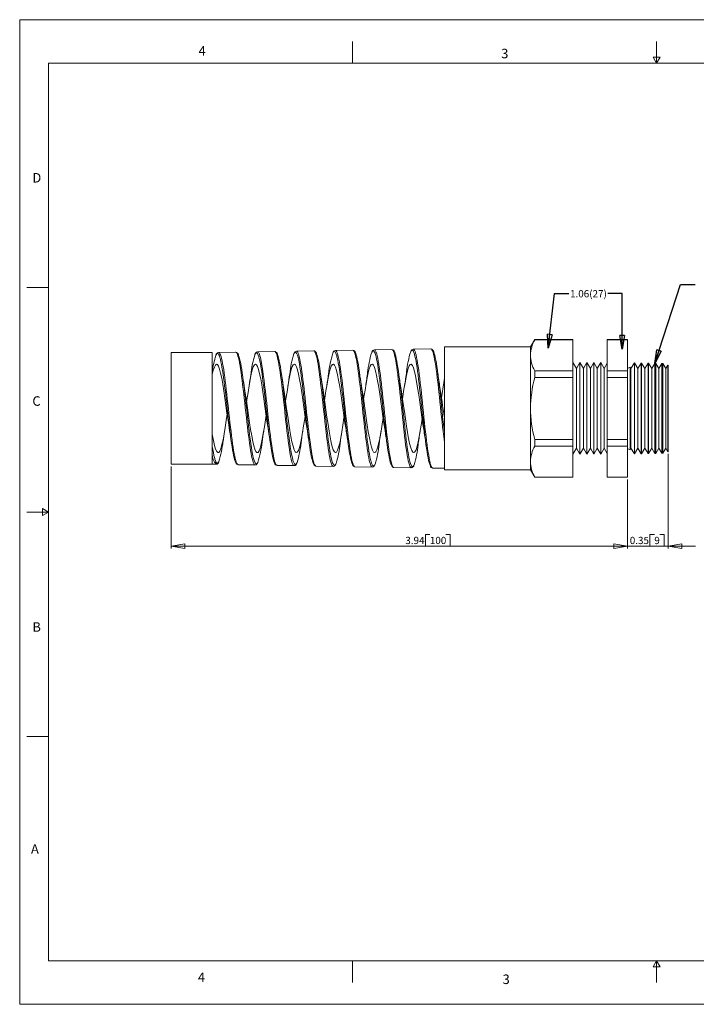
# Model space of a CAD drawing. Units: inches. Extents: x 0 to 22, y 0 to 17.
# Drawn here: x 0 to 11.7, y 0 to 17 of the extents above; entities that cross this region are included whole.
import ezdxf

# ---------------------------------------------------------------- set-up
doc = ezdxf.new("R2010")
doc.units = ezdxf.units.IN
doc.header["$MEASUREMENT"] = 0
doc.layers.add('VIEW_PV', color=7, linetype='Continuous', lineweight=0)
doc.styles.add('SLDTEXTSTYLE0', font='TXT', dxfattribs={"width": 0.75})
doc.dimstyles.new('SLDDIMSTYLE0', dxfattribs={"dimtxt": 0.125, "dimasz": 0.23622, "dimexe": 0, "dimexo": 0.0625, "dimgap": 0.03125, "dimtad": 1, "dimtoh": 1, "dimlfac": 0.5, "dimdsep": 46, "dimtxsty": 'SLDTEXTSTYLE0', "dimblk1": 'CLOSED', "dimblk2": 'CLOSED', "dimsah": 1, "dimcen": 0.09, "dimadec": 0, "dimazin": 0, "dimtfac": 1, "dimtofl": 0, "dimtmove": 0, "dimatfit": 3, "dimldrblk": 'CLOSED', "dimfxl": 1, "dimtolj": 1, "dimtzin": 12, "dimarcsym": 0})
doc.dimstyles.new('SLDDIMSTYLE1', dxfattribs={"dimtxt": 0.125, "dimasz": 0.23622, "dimexe": 0, "dimexo": 0.0625, "dimgap": 0.03125, "dimtad": 1, "dimtoh": 1, "dimlfac": 0.5, "dimzin": 12, "dimdsep": 46, "dimtxsty": 'SLDTEXTSTYLE0', "dimblk1": 'CLOSED', "dimblk2": 'CLOSED', "dimsah": 1, "dimcen": 0.09, "dimadec": 0, "dimazin": 0, "dimtfac": 1, "dimtofl": 0, "dimtmove": 0, "dimatfit": 3, "dimldrblk": 'CLOSED', "dimfxl": 1, "dimtolj": 1, "dimtzin": 12, "dimarcsym": 0})
doc.dimstyles.new('SLDDIMSTYLE2', dxfattribs={"dimtxt": 0.23622, "dimasz": 0.23622, "dimexe": 0, "dimexo": 0.0625, "dimgap": 0.059055, "dimtad": 0, "dimtih": 1, "dimtoh": 1, "dimdec": 0, "dimzin": 0, "dimdsep": 46, "dimtxsty": 'Standard', "dimblk1": 'CLOSED', "dimblk2": 'CLOSED', "dimsah": 1, "dimcen": 0.09, "dimadec": 0, "dimazin": 0, "dimtfac": 1, "dimtdec": 0, "dimtofl": 0, "dimtmove": 0, "dimatfit": 3, "dimldrblk": 'CLOSED', "dimfxl": 1, "dimtolj": 1, "dimtzin": 0, "dimarcsym": 0})

# ---------------------------------------------------------------- blocks, each defined once
blk = doc.blocks.new('_Closed')
at = {"color": 0, "linetype": 'ByBlock', "lineweight": -2}
for p, q in [((-1, 0.166667), (0, 0)), ((-1, 0.166667), (-1, -0.166667)), ((0, 0), (-1, -0.166667)), ((0, 0), (-1, 0))]:
    blk.add_line(p, q, dxfattribs=at)
blk = doc.blocks.new('*D5')
at = {"layer": 'VIEW_PV'}
for p, q in [((11.198, 9.503), (11.198, 7.872)), ((10.498, 9.064), (10.498, 7.872)), ((10.886, 8.11), (10.886, 7.911)), ((10.886, 8.11), (10.961, 8.11)), ((11.13, 8.11), (11.054, 8.11)), ((11.13, 8.11), (11.13, 7.911)), ((10.498, 7.911), (10.025, 7.911)), ((11.198, 7.911), (10.498, 7.911)), ((10.886, 7.911), (10.961, 7.911)), ((11.13, 7.911), (11.054, 7.911)), ((11.198, 7.911), (11.67, 7.911))]:
    blk.add_line(p, q, dxfattribs=at)
at = {"layer": 'VIEW_PV', "xscale": 0.2362204724, "yscale": 0.2362204724}
blk.add_blockref('_Closed', (10.498, 7.911, 0.008), dxfattribs=at)
at = {"layer": 'VIEW_PV', "xscale": 0.2362204724, "yscale": 0.2362204724, "rotation": 180}
blk.add_blockref('_Closed', (11.198, 7.911, 0.008), dxfattribs=at)
at = {"layer": 'VIEW_PV', "char_height": 0.125, "attachment_point": 1, "style": 'SLDTEXTSTYLE0'}
for s, insert in [('0.35', (10.537, 8.071)), ('9', (10.961, 8.071))]:
    blk.add_mtext(s, dxfattribs=dict(at, insert=insert))
blk = doc.blocks.new('*D6')
at = {"layer": 'VIEW_PV'}
for p, q in [((2.618, 9.285), (2.618, 7.872)), ((10.498, 9.064), (10.498, 7.872)), ((7.008, 8.11), (7.008, 7.911)), ((7.008, 8.11), (7.084, 8.11)), ((7.437, 8.11), (7.361, 8.11)), ((7.437, 8.11), (7.437, 7.911)), ((10.498, 7.911), (2.618, 7.911)), ((7.008, 7.911), (7.084, 7.911)), ((7.437, 7.911), (7.361, 7.911))]:
    blk.add_line(p, q, dxfattribs=at)
at = {"layer": 'VIEW_PV', "xscale": 0.2362204724, "yscale": 0.2362204724}
for p, rotation in [((2.618, 7.911, 0.008), 180), ((10.498, 7.911, 0.008), 360)]:
    blk.add_blockref('_Closed', p, dxfattribs=dict(at, rotation=rotation))
at = {"layer": 'VIEW_PV', "char_height": 0.125, "attachment_point": 1, "style": 'SLDTEXTSTYLE0'}
for s, insert in [('3.94', (6.66, 8.071)), ('100', (7.084, 8.071))]:
    blk.add_mtext(s, dxfattribs=dict(at, insert=insert))

msp = doc.modelspace()

# ---------------------------------------------------------------- linework, layer by layer
at = {"color": 7, "linetype": 'Continuous', "lineweight": 15}
for p, q in [((8.896, 11.476), (8.823, 11.349)), ((9.556, 11.476), (8.896, 11.476)), ((8.896, 11.474), (8.896, 11.476)), ((8.896, 11.474), (9.556, 11.474)), ((9.556, 11.474), (9.556, 11.476)), ((9.556, 10.939), (9.556, 11.474)), ((10.498, 11.476), (10.149, 11.476)), ((10.149, 11.474), (10.149, 11.476)), ((10.149, 11.474), (10.498, 11.474)), ((10.149, 11.474), (10.149, 10.939)), ((10.498, 11.474), (10.498, 11.476)), ((10.498, 11.474), (10.498, 10.939)), ((3.327, 11.253), (2.618, 11.253)), ((2.618, 10.289), (2.618, 11.253)), ((3.327, 9.499), (3.327, 11.253)), ((3.729, 11.26), (3.436, 11.255)), ((4.404, 11.271), (4.108, 11.266)), ((5.078, 11.283), (4.781, 11.278)), ((5.753, 11.295), (5.453, 11.29)), ((5.453, 11.289), (5.453, 11.289)), ((6.427, 11.307), (6.125, 11.301)), ((7.101, 11.319), (6.798, 11.313)), ((8.823, 11.349), (7.335, 11.349)), ((7.335, 10.289), (7.335, 11.349)), ((8.823, 11.207), (8.823, 11.349)), ((8.823, 10.289), (8.823, 11.207)), ((9.616, 10.975), (9.556, 11.079)), ((9.676, 11.079), (9.616, 10.975)), ((9.736, 10.975), (9.676, 11.079)), ((9.676, 11.079), (9.676, 9.499)), ((9.796, 11.079), (9.736, 10.975)), ((9.856, 10.975), (9.796, 11.079)), ((9.796, 11.079), (9.796, 9.499)), ((9.916, 11.079), (9.856, 10.975)), ((9.976, 10.975), (9.916, 11.079)), ((9.916, 11.079), (9.916, 9.499)), ((10.036, 11.079), (9.976, 10.975)), ((10.096, 10.975), (10.036, 11.079)), ((10.036, 11.079), (10.036, 9.499)), ((10.149, 11.067), (10.096, 10.975)), ((10.616, 11.075), (10.558, 10.975)), ((10.619, 11.075), (10.616, 11.075)), ((10.616, 9.502), (10.616, 11.075)), ((10.678, 10.975), (10.619, 11.075)), ((10.619, 11.075), (10.619, 10.289)), ((10.734, 11.072), (10.678, 10.975)), ((10.741, 11.072), (10.734, 11.072)), ((10.734, 9.505), (10.734, 11.072)), ((10.798, 10.975), (10.741, 11.072)), ((10.741, 11.072), (10.741, 10.289)), ((10.852, 11.069), (10.798, 10.975)), ((10.863, 11.069), (10.852, 11.069)), ((10.852, 9.508), (10.852, 11.069)), ((10.918, 10.975), (10.863, 11.069)), ((10.863, 11.069), (10.863, 10.289)), ((10.97, 11.066), (10.918, 10.975)), ((10.985, 11.066), (10.97, 11.066)), ((10.97, 9.511), (10.97, 11.066)), ((11.038, 10.975), (10.985, 11.066)), ((10.985, 11.066), (10.985, 10.289)), ((11.089, 11.063), (11.038, 10.975)), ((11.107, 11.063), (11.089, 11.063)), ((11.089, 9.514), (11.089, 11.063)), ((11.158, 10.975), (11.107, 11.063)), ((11.107, 11.063), (11.107, 10.289)), ((8.896, 10.823), (8.896, 10.939)), ((8.896, 10.939), (9.556, 10.939)), ((9.556, 10.823), (9.556, 10.939)), ((9.616, 10.975), (9.616, 9.602)), ((9.736, 10.975), (9.736, 9.602)), ((9.856, 10.975), (9.856, 9.602)), ((9.976, 10.975), (9.976, 9.602)), ((10.096, 10.975), (10.096, 9.602)), ((10.149, 10.939), (10.498, 10.939)), ((10.149, 10.823), (10.149, 10.939)), ((10.498, 10.823), (10.498, 10.939)), ((10.558, 10.975), (10.541, 11.002)), ((10.541, 10.289), (10.541, 11.002)), ((10.558, 10.289), (10.558, 10.975)), ((10.678, 10.289), (10.678, 10.975)), ((10.798, 10.289), (10.798, 10.975)), ((10.918, 10.289), (10.918, 10.975)), ((11.038, 10.289), (11.038, 10.975)), ((11.194, 11.038), (11.158, 10.975)), ((11.158, 10.289), (11.158, 10.975)), ((11.198, 11.035), (11.194, 11.038)), ((11.194, 11.038), (11.194, 9.539)), ((11.198, 11.035), (11.198, 10.289)), ((8.896, 10.823), (9.556, 10.823)), ((9.556, 9.754), (9.556, 10.823)), ((10.149, 10.823), (10.498, 10.823)), ((10.149, 10.823), (10.149, 9.754)), ((10.498, 10.823), (10.498, 9.754)), ((2.618, 9.324), (2.618, 10.289)), ((7.335, 9.229), (7.335, 10.289)), ((8.823, 9.371), (8.823, 10.289)), ((10.541, 9.575), (10.541, 10.289)), ((10.558, 9.602), (10.558, 10.289)), ((10.619, 10.289), (10.619, 9.502)), ((10.678, 9.602), (10.678, 10.289)), ((10.741, 10.289), (10.741, 9.505)), ((10.798, 9.602), (10.798, 10.289)), ((10.863, 10.289), (10.863, 9.508)), ((10.918, 9.602), (10.918, 10.289)), ((10.985, 10.289), (10.985, 9.511)), ((11.038, 9.602), (11.038, 10.289)), ((11.107, 10.289), (11.107, 9.515)), ((11.158, 9.602), (11.158, 10.289)), ((11.198, 10.289), (11.198, 9.542)), ((8.896, 9.638), (8.896, 9.754)), ((8.896, 9.754), (9.556, 9.754)), ((9.556, 9.638), (9.556, 9.754)), ((10.149, 9.638), (10.149, 9.754)), ((10.149, 9.754), (10.498, 9.754)), ((10.498, 9.638), (10.498, 9.754)), ((8.896, 9.638), (9.556, 9.638)), ((9.556, 9.103), (9.556, 9.638)), ((9.556, 9.499), (9.616, 9.602)), ((9.616, 9.602), (9.676, 9.499)), ((9.676, 9.499), (9.736, 9.602)), ((9.736, 9.602), (9.796, 9.499)), ((9.796, 9.499), (9.856, 9.602)), ((9.856, 9.602), (9.916, 9.499)), ((9.916, 9.499), (9.976, 9.602)), ((9.976, 9.602), (10.036, 9.499)), ((10.036, 9.499), (10.096, 9.602)), ((10.096, 9.602), (10.149, 9.51)), ((10.149, 9.638), (10.498, 9.638)), ((10.149, 9.638), (10.149, 9.103)), ((10.498, 9.638), (10.498, 9.103)), ((10.541, 9.575), (10.558, 9.602)), ((10.558, 9.602), (10.616, 9.502)), ((10.619, 9.502), (10.678, 9.602)), ((10.678, 9.602), (10.734, 9.505)), ((10.741, 9.505), (10.798, 9.602)), ((10.798, 9.602), (10.852, 9.508)), ((10.863, 9.508), (10.918, 9.602)), ((10.918, 9.602), (10.97, 9.511)), ((10.985, 9.511), (11.038, 9.602)), ((11.038, 9.602), (11.089, 9.514)), ((11.107, 9.515), (11.158, 9.602)), ((11.158, 9.602), (11.194, 9.539)), ((11.194, 9.539), (11.198, 9.542)), ((3.327, 9.499), (3.327, 9.324)), ((8.823, 9.229), (8.823, 9.371)), ((10.616, 9.502), (10.619, 9.502)), ((10.734, 9.505), (10.741, 9.505)), ((10.852, 9.508), (10.863, 9.508)), ((10.97, 9.511), (10.985, 9.511)), ((11.089, 9.514), (11.107, 9.515)), ((2.618, 9.324), (3.327, 9.324)), ((3.327, 9.324), (3.392, 9.323)), ((3.772, 9.317), (4.067, 9.312)), ((4.445, 9.305), (4.741, 9.3)), ((5.117, 9.293), (5.415, 9.288)), ((5.789, 9.282), (6.09, 9.276)), ((6.461, 9.27), (6.764, 9.264)), ((7.134, 9.258), (7.335, 9.255)), ((7.335, 9.229), (8.823, 9.229)), ((8.823, 9.229), (8.896, 9.101)), ((8.896, 9.103), (9.556, 9.103)), ((8.896, 9.101), (8.896, 9.103)), ((8.896, 9.101), (9.556, 9.101)), ((9.556, 9.101), (9.556, 9.103)), ((10.149, 9.103), (10.498, 9.103)), ((10.149, 9.101), (10.149, 9.103)), ((10.149, 9.101), (10.498, 9.101)), ((10.498, 9.101), (10.498, 9.103))]:
    msp.add_line(p, q, dxfattribs=at)
at = {"color": 7, "linetype": 'Continuous', "lineweight": 15, "flags": 128}
for points in [[(3.461, 11.156), (3.458, 11.166), (3.449, 11.194), (3.44, 11.214), (3.431, 11.228), (3.422, 11.235), (3.413, 11.236), (3.403, 11.229), (3.394, 11.216), (3.388, 11.201)], [(3.436, 11.254), (3.441, 11.254), (3.45, 11.247), (3.459, 11.233), (3.468, 11.212), (3.477, 11.185), (3.486, 11.152), (3.496, 11.111), (3.504, 11.066), (3.513, 11.015), (3.523, 10.958), (3.532, 10.895), (3.541, 10.83), (3.55, 10.761), (3.559, 10.687), (3.568, 10.61), (3.577, 10.533), (3.586, 10.453), (3.595, 10.371), (3.604, 10.288), (3.613, 10.207), (3.622, 10.125), (3.632, 10.045), (3.641, 9.965), (3.65, 9.89), (3.659, 9.816), (3.668, 9.746), (3.677, 9.679), (3.686, 9.618), (3.695, 9.561), (3.704, 9.509), (3.713, 9.462), (3.722, 9.422), (3.731, 9.388), (3.74, 9.36), (3.75, 9.339), (3.759, 9.325), (3.768, 9.318), (3.772, 9.318)], [(4.067, 9.312), (4.061, 9.313), (4.052, 9.321), (4.043, 9.336), (4.033, 9.359), (4.024, 9.387), (4.015, 9.422), (4.006, 9.463), (3.997, 9.511), (3.988, 9.563), (3.979, 9.621), (3.97, 9.684), (3.961, 9.752), (3.952, 9.822), (3.942, 9.896), (3.933, 9.973), (3.924, 10.054), (3.915, 10.134), (3.906, 10.216), (3.897, 10.298), (3.888, 10.382), (3.879, 10.463), (3.87, 10.543), (3.861, 10.622), (3.851, 10.699), (3.842, 10.771), (3.833, 10.841), (3.824, 10.907), (3.815, 10.969), (3.806, 11.024), (3.797, 11.075), (3.788, 11.121), (3.778, 11.161), (3.769, 11.193), (3.76, 11.22), (3.751, 11.24), (3.742, 11.253), (3.733, 11.259), (3.729, 11.259)], [(4.132, 11.171), (4.129, 11.18), (4.121, 11.207), (4.107, 11.235), (4.093, 11.247), (4.084, 11.247), (4.071, 11.234), (4.059, 11.21)], [(4.108, 11.265), (4.113, 11.266), (4.122, 11.259), (4.131, 11.246), (4.14, 11.226), (4.149, 11.198), (4.158, 11.165), (4.171, 11.103), (4.185, 11.027), (4.194, 10.97), (4.208, 10.876), (4.222, 10.771), (4.23, 10.698), (4.244, 10.582), (4.258, 10.46), (4.267, 10.379), (4.28, 10.254), (4.294, 10.129), (4.303, 10.048), (4.317, 9.93), (4.33, 9.815), (4.339, 9.745), (4.353, 9.646), (4.367, 9.556), (4.376, 9.504), (4.389, 9.435), (4.403, 9.379), (4.412, 9.351), (4.425, 9.321), (4.439, 9.306), (4.445, 9.306)], [(4.741, 9.301), (4.739, 9.3), (4.725, 9.311), (4.716, 9.326), (4.703, 9.363), (4.689, 9.415), (4.68, 9.457), (4.666, 9.532), (4.652, 9.619), (4.643, 9.682), (4.63, 9.787), (4.616, 9.899), (4.607, 9.976), (4.593, 10.098), (4.58, 10.223), (4.571, 10.305), (4.557, 10.431), (4.543, 10.554), (4.534, 10.632), (4.52, 10.747), (4.507, 10.854), (4.498, 10.919), (4.484, 11.01), (4.47, 11.09), (4.461, 11.134), (4.448, 11.191), (4.434, 11.234), (4.425, 11.253), (4.411, 11.269), (4.404, 11.269)], [(4.802, 11.19), (4.797, 11.207), (4.783, 11.24), (4.772, 11.255), (4.76, 11.26), (4.746, 11.25), (4.735, 11.231)], [(4.781, 11.277), (4.784, 11.278), (4.793, 11.272), (4.802, 11.259), (4.811, 11.239), (4.82, 11.212), (4.829, 11.179), (4.839, 11.138), (4.847, 11.093), (4.856, 11.041), (4.866, 10.984), (4.875, 10.921), (4.884, 10.855), (4.893, 10.785), (4.902, 10.71), (4.911, 10.631), (4.92, 10.552), (4.929, 10.471), (4.938, 10.387), (4.947, 10.302), (4.956, 10.219), (4.965, 10.136), (4.974, 10.053), (4.984, 9.971), (4.993, 9.893), (5.002, 9.818), (5.011, 9.745), (5.02, 9.676), (5.029, 9.612), (5.038, 9.553), (5.047, 9.499), (5.056, 9.45), (5.065, 9.408), (5.074, 9.372), (5.083, 9.342), (5.093, 9.319), (5.101, 9.304), (5.111, 9.295), (5.117, 9.294)], [(5.125, 11.239), (5.124, 11.241), (5.114, 11.26), (5.103, 11.273), (5.093, 11.28), (5.08, 11.283), (5.078, 11.283)], [(5.415, 9.289), (5.411, 9.289), (5.402, 9.297), (5.392, 9.311), (5.383, 9.333), (5.374, 9.361), (5.365, 9.396), (5.356, 9.438), (5.347, 9.486), (5.338, 9.539), (5.329, 9.598), (5.32, 9.661), (5.31, 9.731), (5.301, 9.807), (5.291, 9.887), (5.281, 9.973), (5.271, 10.063), (5.262, 10.145), (5.253, 10.229), (5.244, 10.313), (5.235, 10.399), (5.226, 10.481), (5.217, 10.563), (5.208, 10.643), (5.198, 10.722), (5.189, 10.795), (5.18, 10.866), (5.171, 10.933), (5.162, 10.996), (5.153, 11.052), (5.144, 11.103), (5.135, 11.148), (5.126, 11.188), (5.117, 11.22), (5.108, 11.247), (5.099, 11.266), (5.089, 11.278), (5.08, 11.283), (5.078, 11.283)], [(5.126, 11.233), (5.127, 11.23), (5.137, 11.205), (5.146, 11.173), (5.155, 11.135), (5.164, 11.091), (5.173, 11.04), (5.182, 10.984), (5.191, 10.924), (5.2, 10.859), (5.209, 10.79), (5.219, 10.716), (5.228, 10.641), (5.237, 10.563), (5.246, 10.482), (5.255, 10.399), (5.264, 10.317), (5.273, 10.235), (5.282, 10.152), (5.291, 10.069), (5.301, 9.985), (5.311, 9.902), (5.321, 9.821), (5.33, 9.743), (5.339, 9.677), (5.349, 9.614), (5.358, 9.556), (5.367, 9.502), (5.376, 9.456), (5.39, 9.397), (5.398, 9.368)], [(5.48, 11.178), (5.475, 11.198), (5.466, 11.226), (5.457, 11.248), (5.448, 11.263), (5.439, 11.27), (5.43, 11.271), (5.421, 11.264), (5.412, 11.251), (5.407, 11.24)], [(5.453, 11.289), (5.458, 11.289), (5.467, 11.281), (5.476, 11.267), (5.485, 11.245), (5.494, 11.216), (5.503, 11.182), (5.512, 11.14), (5.522, 11.092), (5.531, 11.038), (5.54, 10.98), (5.549, 10.916), (5.558, 10.848), (5.567, 10.774), (5.576, 10.699), (5.585, 10.621), (5.594, 10.539), (5.603, 10.454), (5.612, 10.371), (5.621, 10.287), (5.63, 10.201), (5.64, 10.116), (5.649, 10.033), (5.658, 9.953), (5.667, 9.873), (5.676, 9.796), (5.685, 9.724), (5.694, 9.656), (5.703, 9.592), (5.712, 9.532), (5.721, 9.479), (5.73, 9.432), (5.739, 9.39), (5.748, 9.354), (5.757, 9.326), (5.766, 9.305), (5.776, 9.29), (5.785, 9.282), (5.789, 9.282)], [(6.09, 9.277), (6.084, 9.278), (6.075, 9.286), (6.066, 9.302), (6.057, 9.324), (6.048, 9.354), (6.038, 9.391), (6.029, 9.433), (6.02, 9.481), (6.011, 9.536), (6.002, 9.597), (5.993, 9.661), (5.984, 9.73), (5.975, 9.804), (5.966, 9.882), (5.957, 9.96), (5.948, 10.042), (5.938, 10.126), (5.929, 10.213), (5.92, 10.297), (5.911, 10.382), (5.902, 10.467), (5.893, 10.552), (5.884, 10.632), (5.875, 10.71), (5.866, 10.787), (5.856, 10.86), (5.847, 10.928), (5.838, 10.991), (5.829, 11.05), (5.82, 11.104), (5.811, 11.15), (5.802, 11.191), (5.793, 11.225), (5.784, 11.254), (5.775, 11.274), (5.766, 11.288), (5.756, 11.294), (5.753, 11.294)], [(5.8, 11.245), (5.804, 11.237), (5.813, 11.21), (5.822, 11.177), (5.831, 11.137), (5.84, 11.09), (5.849, 11.039), (5.858, 10.982), (5.867, 10.92), (5.877, 10.852), (5.886, 10.782), (5.895, 10.708), (5.904, 10.63), (5.913, 10.549), (5.922, 10.468), (5.931, 10.386), (5.94, 10.302), (5.949, 10.216), (5.958, 10.134), (5.967, 10.052), (5.977, 9.971), (5.986, 9.891), (5.995, 9.817), (6.004, 9.745), (6.013, 9.676), (6.022, 9.611), (6.031, 9.553), (6.04, 9.499), (6.049, 9.451), (6.059, 9.408), (6.065, 9.384)], [(6.149, 11.204), (6.146, 11.212), (6.137, 11.24), (6.128, 11.262), (6.119, 11.275), (6.11, 11.282), (6.101, 11.282), (6.092, 11.275), (6.083, 11.261), (6.08, 11.254)], [(6.125, 11.301), (6.129, 11.301), (6.138, 11.294), (6.148, 11.28), (6.157, 11.259), (6.166, 11.231), (6.175, 11.196), (6.184, 11.154), (6.193, 11.107), (6.202, 11.054), (6.211, 10.995), (6.22, 10.93), (6.229, 10.862), (6.238, 10.79), (6.247, 10.713), (6.256, 10.632), (6.265, 10.551), (6.274, 10.468), (6.283, 10.382), (6.293, 10.294), (6.302, 10.21), (6.311, 10.125), (6.32, 10.04), (6.329, 9.956), (6.338, 9.877), (6.347, 9.8), (6.356, 9.726), (6.365, 9.655), (6.374, 9.591), (6.383, 9.531), (6.392, 9.476), (6.402, 9.426), (6.41, 9.384), (6.42, 9.348), (6.429, 9.318), (6.438, 9.295), (6.447, 9.28), (6.456, 9.271), (6.461, 9.271)], [(6.764, 9.265), (6.757, 9.267), (6.748, 9.276), (6.739, 9.292), (6.73, 9.316), (6.721, 9.347), (6.712, 9.384), (6.703, 9.428), (6.694, 9.479), (6.685, 9.534), (6.676, 9.595), (6.666, 9.661), (6.657, 9.733), (6.648, 9.807), (6.639, 9.884), (6.63, 9.966), (6.621, 10.05), (6.612, 10.134), (6.603, 10.22), (6.594, 10.306), (6.584, 10.394), (6.575, 10.479), (6.566, 10.562), (6.557, 10.645), (6.548, 10.726), (6.539, 10.801), (6.53, 10.873), (6.521, 10.942), (6.512, 11.007), (6.503, 11.065), (6.494, 11.118), (6.484, 11.165), (6.475, 11.206), (6.466, 11.24), (6.457, 11.267), (6.448, 11.287), (6.439, 11.301), (6.43, 11.306), (6.427, 11.306)], [(6.474, 11.257), (6.477, 11.251), (6.486, 11.225), (6.495, 11.191), (6.504, 11.152), (6.513, 11.106), (6.522, 11.054), (6.532, 10.996), (6.541, 10.934), (6.55, 10.868), (6.559, 10.796), (6.568, 10.72), (6.577, 10.643), (6.586, 10.563), (6.595, 10.48), (6.605, 10.395), (6.614, 10.311), (6.623, 10.227), (6.632, 10.142), (6.641, 10.057), (6.65, 9.976), (6.659, 9.897), (6.668, 9.82), (6.677, 9.745), (6.686, 9.676), (6.695, 9.611), (6.704, 9.551), (6.714, 9.495), (6.723, 9.446), (6.732, 9.403), (6.741, 9.365), (6.744, 9.355)], [(6.82, 11.217), (6.817, 11.227), (6.809, 11.254), (6.8, 11.275), (6.79, 11.288), (6.781, 11.294), (6.772, 11.293), (6.763, 11.285), (6.754, 11.27)], [(6.798, 11.312), (6.801, 11.313), (6.81, 11.307), (6.819, 11.294), (6.828, 11.273), (6.837, 11.245), (6.846, 11.211), (6.855, 11.17), (6.864, 11.123), (6.873, 11.069), (6.882, 11.01), (6.891, 10.947), (6.9, 10.877), (6.909, 10.803), (6.918, 10.727), (6.927, 10.647), (6.937, 10.564), (6.946, 10.478), (6.955, 10.393), (6.964, 10.307), (6.973, 10.219), (6.982, 10.131), (6.991, 10.047), (7, 9.964), (7.009, 9.882), (7.018, 9.802), (7.027, 9.728), (7.036, 9.658), (7.045, 9.591), (7.055, 9.528), (7.064, 9.473), (7.073, 9.423), (7.082, 9.378), (7.091, 9.34), (7.1, 9.31), (7.109, 9.286), (7.118, 9.269), (7.127, 9.26), (7.134, 9.259)], [(7.147, 11.275), (7.138, 11.292), (7.128, 11.306), (7.118, 11.314), (7.106, 11.318), (7.101, 11.318)], [(7.335, 9.713), (7.323, 9.799), (7.312, 9.891), (7.303, 9.972), (7.294, 10.056), (7.285, 10.143), (7.276, 10.231), (7.267, 10.318), (7.258, 10.404), (7.249, 10.491), (7.239, 10.577), (7.226, 10.7), (7.212, 10.816), (7.203, 10.89), (7.194, 10.958), (7.185, 11.021), (7.176, 11.08), (7.167, 11.134), (7.158, 11.181), (7.149, 11.221), (7.14, 11.254), (7.13, 11.282), (7.121, 11.301), (7.112, 11.313), (7.103, 11.318), (7.101, 11.318)], [(7.148, 11.269), (7.15, 11.265), (7.159, 11.239), (7.168, 11.206), (7.178, 11.167), (7.187, 11.12), (7.196, 11.069), (7.205, 11.013), (7.214, 10.95), (7.223, 10.881), (7.232, 10.811), (7.241, 10.736), (7.25, 10.657), (7.26, 10.574), (7.269, 10.492), (7.278, 10.408), (7.287, 10.322), (7.296, 10.234), (7.305, 10.146), (7.315, 10.057), (7.325, 9.968), (7.335, 9.882)], [(3.327, 10.876), (3.344, 10.946), (3.362, 11.001), (3.38, 11.037), (3.398, 11.052), (3.416, 11.045), (3.434, 11.016), (3.452, 10.966), (3.471, 10.895), (3.489, 10.809), (3.507, 10.705), (3.525, 10.592), (3.544, 10.467), (3.561, 10.34), (3.58, 10.209), (3.598, 10.083), (3.616, 9.959), (3.626, 9.897)], [(3.724, 9.37), (3.721, 9.377), (3.712, 9.403), (3.703, 9.437), (3.694, 9.476), (3.685, 9.521), (3.676, 9.571), (3.667, 9.627), (3.658, 9.689), (3.649, 9.753), (3.64, 9.821), (3.63, 9.893), (3.621, 9.969), (3.612, 10.045), (3.603, 10.124), (3.594, 10.204), (3.585, 10.285), (3.576, 10.365), (3.567, 10.445), (3.558, 10.524), (3.549, 10.602), (3.54, 10.676), (3.531, 10.747), (3.522, 10.816), (3.512, 10.882), (3.503, 10.942), (3.494, 10.998), (3.485, 11.048), (3.476, 11.094), (3.467, 11.133), (3.461, 11.156)], [(3.778, 11.208), (3.78, 11.204), (3.789, 11.178), (3.799, 11.145), (3.808, 11.107), (3.817, 11.063), (3.826, 11.013), (3.835, 10.958), (3.844, 10.898), (3.853, 10.834), (3.862, 10.766), (3.871, 10.693), (3.88, 10.619), (3.89, 10.543), (3.899, 10.463), (3.908, 10.382), (3.917, 10.302), (3.926, 10.222), (3.935, 10.141), (3.944, 10.06), (3.953, 9.983), (3.962, 9.908), (3.971, 9.835), (3.981, 9.764), (3.992, 9.683), (4.003, 9.608), (4.017, 9.527), (4.028, 9.47), (4.04, 9.422), (4.05, 9.389)], [(3.92, 10.397), (3.925, 10.438), (3.944, 10.565), (3.962, 10.68), (3.98, 10.787), (3.998, 10.877), (4.017, 10.952), (4.035, 11.006), (4.053, 11.04), (4.071, 11.053), (4.089, 11.043), (4.107, 11.011), (4.126, 10.958), (4.144, 10.887), (4.162, 10.797), (4.18, 10.694), (4.199, 10.577), (4.217, 10.455), (4.235, 10.324), (4.253, 10.196), (4.271, 10.067), (4.289, 9.948), (4.298, 9.896)], [(4.398, 9.355), (4.397, 9.356), (4.384, 9.395), (4.372, 9.438), (4.361, 9.491), (4.347, 9.568), (4.336, 9.639), (4.325, 9.718), (4.311, 9.822), (4.3, 9.913), (4.288, 10.009), (4.275, 10.129), (4.263, 10.229), (4.252, 10.331), (4.238, 10.454), (4.227, 10.552), (4.216, 10.648), (4.202, 10.76), (4.193, 10.828), (4.18, 10.924), (4.166, 11.011), (4.157, 11.062), (4.143, 11.127), (4.132, 11.171)], [(4.452, 11.22), (4.454, 11.217), (4.465, 11.184), (4.477, 11.141), (4.49, 11.076), (4.502, 11.013), (4.513, 10.942), (4.527, 10.845), (4.538, 10.76), (4.549, 10.668), (4.563, 10.551), (4.575, 10.452), (4.586, 10.351), (4.6, 10.226), (4.611, 10.126), (4.622, 10.026), (4.636, 9.908), (4.647, 9.817), (4.659, 9.73), (4.673, 9.633), (4.684, 9.562), (4.695, 9.498), (4.709, 9.433), (4.716, 9.407)], [(4.593, 10.412), (4.599, 10.455), (4.617, 10.577), (4.635, 10.694), (4.653, 10.797), (4.672, 10.887), (4.69, 10.958), (4.708, 11.011), (4.726, 11.043), (4.745, 11.053), (4.762, 11.04), (4.781, 11.006), (4.799, 10.952), (4.817, 10.877), (4.835, 10.787), (4.854, 10.68), (4.872, 10.565), (4.89, 10.438), (4.908, 10.311), (4.927, 10.179), (4.944, 10.055), (4.963, 9.933), (4.969, 9.896)], [(5.07, 9.344), (5.064, 9.358), (5.055, 9.387), (5.046, 9.422), (5.037, 9.464), (5.028, 9.511), (5.019, 9.563), (5.01, 9.621), (5.001, 9.685), (4.992, 9.751), (4.983, 9.822), (4.973, 9.896), (4.964, 9.975), (4.955, 10.053), (4.946, 10.133), (4.937, 10.216), (4.928, 10.3), (4.919, 10.381), (4.91, 10.462), (4.901, 10.543), (4.892, 10.623), (4.883, 10.698), (4.869, 10.806), (4.855, 10.908), (4.846, 10.968), (4.833, 11.05), (4.819, 11.121), (4.808, 11.169), (4.802, 11.19)], [(5.266, 10.426), (5.272, 10.467), (5.29, 10.592), (5.308, 10.705), (5.327, 10.809), (5.345, 10.895), (5.363, 10.966), (5.381, 11.016), (5.4, 11.045), (5.418, 11.052), (5.436, 11.037), (5.454, 11.001), (5.472, 10.943), (5.49, 10.869), (5.509, 10.774), (5.527, 10.669), (5.545, 10.549), (5.563, 10.426), (5.582, 10.294), (5.6, 10.167), (5.618, 10.039), (5.636, 9.922), (5.641, 9.895)], [(5.747, 9.321), (5.738, 9.342), (5.729, 9.37), (5.72, 9.404), (5.711, 9.444), (5.702, 9.491), (5.693, 9.544), (5.684, 9.601), (5.675, 9.664), (5.666, 9.731), (5.656, 9.803), (5.647, 9.877), (5.638, 9.954), (5.629, 10.033), (5.62, 10.117), (5.611, 10.198), (5.602, 10.281), (5.593, 10.365), (5.584, 10.449), (5.575, 10.53), (5.566, 10.609), (5.557, 10.687), (5.548, 10.763), (5.539, 10.834), (5.53, 10.901), (5.521, 10.964), (5.511, 11.023), (5.502, 11.075), (5.493, 11.122), (5.484, 11.163), (5.48, 11.178)], [(5.94, 10.44), (5.946, 10.483), (5.964, 10.604), (5.982, 10.719), (6, 10.818), (6.018, 10.905), (6.036, 10.972), (6.055, 11.02), (6.073, 11.047), (6.091, 11.052), (6.109, 11.035), (6.128, 10.995), (6.145, 10.937), (6.164, 10.858), (6.182, 10.764), (6.2, 10.655), (6.218, 10.537), (6.237, 10.409), (6.255, 10.282), (6.273, 10.15), (6.291, 10.027), (6.31, 9.907), (6.312, 9.894)], [(6.418, 9.312), (6.409, 9.334), (6.4, 9.362), (6.391, 9.398), (6.382, 9.44), (6.373, 9.487), (6.364, 9.541), (6.355, 9.6), (6.346, 9.665), (6.337, 9.732), (6.328, 9.804), (6.319, 9.88), (6.31, 9.96), (6.301, 10.04), (6.292, 10.122), (6.282, 10.206), (6.273, 10.292), (6.264, 10.375), (6.255, 10.459), (6.246, 10.541), (6.237, 10.624), (6.228, 10.701), (6.219, 10.776), (6.21, 10.848), (6.201, 10.916), (6.192, 10.979), (6.183, 11.037), (6.174, 11.09), (6.164, 11.137), (6.155, 11.178), (6.149, 11.204)], [(6.613, 10.455), (6.619, 10.495), (6.637, 10.619), (6.655, 10.729), (6.673, 10.83), (6.691, 10.913), (6.71, 10.979), (6.728, 11.024), (6.746, 11.049), (6.764, 11.051), (6.783, 11.031), (6.801, 10.99), (6.819, 10.928), (6.837, 10.849), (6.855, 10.751), (6.873, 10.643), (6.892, 10.522), (6.91, 10.397), (6.928, 10.265), (6.946, 10.138), (6.965, 10.011), (6.983, 9.896), (6.983, 9.892)], [(7.09, 9.301), (7.09, 9.303), (7.081, 9.326), (7.071, 9.356), (7.062, 9.392), (7.053, 9.435), (7.044, 9.484), (7.035, 9.54), (7.026, 9.6), (7.017, 9.664), (7.008, 9.734), (6.999, 9.809), (6.99, 9.885), (6.981, 9.964), (6.972, 10.047), (6.963, 10.132), (6.954, 10.216), (6.945, 10.301), (6.936, 10.386), (6.926, 10.473), (6.917, 10.555), (6.908, 10.636), (6.899, 10.715), (6.89, 10.792), (6.881, 10.863), (6.872, 10.93), (6.863, 10.994), (6.854, 11.053), (6.845, 11.105), (6.836, 11.152), (6.827, 11.193), (6.82, 11.217)], [(7.334, 10.785), (7.333, 10.772), (7.318, 10.683)], [(4.256, 10.173), (4.245, 10.094), (4.227, 9.973), (4.208, 9.858), (4.19, 9.759), (4.172, 9.672), (4.154, 9.605), (4.135, 9.557), (4.117, 9.53), (4.098, 9.525), (4.08, 9.543), (4.062, 9.582), (4.044, 9.641), (4.025, 9.72), (4.007, 9.813), (3.989, 9.923), (3.97, 10.04), (3.952, 10.168), (3.934, 10.296), (3.915, 10.427), (3.897, 10.551), (3.879, 10.67), (3.876, 10.684)], [(4.93, 10.158), (4.923, 10.11), (4.904, 9.985), (4.886, 9.872), (4.867, 9.768), (4.849, 9.682), (4.831, 9.611), (4.813, 9.562), (4.794, 9.532), (4.776, 9.525), (4.758, 9.54), (4.74, 9.576), (4.721, 9.634), (4.703, 9.709), (4.684, 9.803), (4.666, 9.908), (4.648, 10.028), (4.63, 10.151), (4.611, 10.283), (4.593, 10.41), (4.574, 10.538), (4.556, 10.656), (4.552, 10.684)], [(5.603, 10.144), (5.6, 10.123), (5.582, 10.001), (5.563, 9.884), (5.545, 9.781), (5.527, 9.69), (5.509, 9.619), (5.49, 9.566), (5.472, 9.535), (5.453, 9.525), (5.435, 9.537), (5.417, 9.571), (5.399, 9.625), (5.38, 9.7), (5.362, 9.79), (5.344, 9.897), (5.326, 10.012), (5.307, 10.138), (5.289, 10.266), (5.27, 10.397), (5.252, 10.522), (5.234, 10.644), (5.227, 10.683)], [(6.276, 10.129), (6.259, 10.014), (6.241, 9.898), (6.223, 9.791), (6.205, 9.701), (6.186, 9.626), (6.168, 9.572), (6.149, 9.537), (6.131, 9.525), (6.113, 9.534), (6.095, 9.565), (6.076, 9.618), (6.058, 9.689), (6.039, 9.78), (6.021, 9.882), (6.003, 9.999), (5.985, 10.121), (5.966, 10.252), (5.948, 10.38), (5.93, 10.509), (5.912, 10.628), (5.902, 10.684)], [(6.949, 10.115), (6.937, 10.03), (6.918, 9.91), (6.9, 9.804), (6.882, 9.71), (6.864, 9.635), (6.845, 9.576), (6.827, 9.54), (6.809, 9.525), (6.791, 9.532), (6.772, 9.561), (6.754, 9.61), (6.735, 9.681), (6.717, 9.767), (6.699, 9.871), (6.681, 9.983), (6.662, 10.108), (6.644, 10.235), (6.625, 10.367), (6.607, 10.493), (6.589, 10.616), (6.578, 10.685)], [(3.583, 10.188), (3.568, 10.081), (3.549, 9.957), (3.531, 9.847), (3.512, 9.746), (3.494, 9.664), (3.476, 9.598), (3.458, 9.553), (3.439, 9.528), (3.421, 9.526), (3.403, 9.546), (3.384, 9.587), (3.366, 9.65), (3.347, 9.735), (3.337, 9.786), (3.327, 9.841)], [(3.368, 9.425), (3.371, 9.414), (3.38, 9.386), (3.389, 9.365), (3.398, 9.351), (3.407, 9.343), (3.416, 9.342), (3.425, 9.348), (3.434, 9.361), (3.44, 9.372)], [(3.726, 9.364), (3.727, 9.36), (3.738, 9.34), (3.748, 9.327), (3.759, 9.32), (3.771, 9.317), (3.773, 9.317)], [(4.05, 9.389), (4.054, 9.377), (4.065, 9.351), (4.076, 9.335), (4.09, 9.33), (4.101, 9.338), (4.112, 9.356)], [(4.716, 9.407), (4.72, 9.389), (4.732, 9.356), (4.745, 9.329), (4.757, 9.319), (4.768, 9.32), (4.782, 9.335), (4.79, 9.353)], [(5.398, 9.368), (5.403, 9.351), (5.412, 9.33), (5.421, 9.315), (5.431, 9.308), (5.44, 9.307), (5.449, 9.313), (5.458, 9.327), (5.464, 9.34)], [(6.065, 9.384), (6.068, 9.372), (6.077, 9.343), (6.086, 9.321), (6.095, 9.305), (6.104, 9.296), (6.113, 9.295), (6.122, 9.301), (6.131, 9.314), (6.137, 9.326)], [(6.744, 9.355), (6.75, 9.335), (6.759, 9.311), (6.768, 9.295), (6.777, 9.285), (6.787, 9.283), (6.795, 9.288), (6.805, 9.3), (6.811, 9.315)], [(4.4, 9.349), (4.408, 9.332), (4.419, 9.317), (4.429, 9.31), (4.441, 9.306), (4.444, 9.306)], [(6.42, 9.307), (6.426, 9.295), (6.437, 9.281), (6.447, 9.274), (6.459, 9.27), (6.461, 9.27)]]:
    msp.add_lwpolyline(points, dxfattribs=at)
at = {"color": 7, "linetype": 'Continuous', "lineweight": 15}
for centre, radius, start, end in [((9.401, 11.191), 0.579, 150.7855, 178.4917), ((3.447, 11.195), 0.0595, 100.8971, 168.9946), ((3.722, 11.204), 0.0557, 10.4404, 82.4391), ((4.12, 11.207), 0.06, 101.0433, 170.8796), ((4.395, 11.215), 0.057, 10.9807, 80.3769), ((6.34, 10.719), 1.684, 162.2986, 174.428), ((4.792, 11.222), 0.0565, 101.1409, 162.8962), ((7.068, 10.722), 1.74, 162.6968, 174.3075), ((5.461, 11.236), 0.0535, 98.0881, 169.7819), ((5.747, 11.242), 0.0526, 9.5862, 83.4592), ((7.777, 10.728), 1.777, 162.7628, 174.231), ((6.134, 11.248), 0.0536, 99.6285, 167.1339), ((6.421, 11.254), 0.0527, 10.052, 83.1727), ((8.286, 10.774), 1.61, 162.0615, 174.8229), ((6.807, 11.26), 0.0532, 99.9234, 163.2134), ((4.766, 10.755), 1.448, 162.0744, 173.4324), ((5.805, 10.681), 1.824, 163.1368, 174.0636), ((9.386, 11.218), 0.564, 181.122, 209.6008), ((-2.4, 11.841), 7.128, 350.6379, 352.2752), ((12.197, 11.841), 7.065, 187.7291, 189.4332), ((-1.943, 11.875), 7.345, 350.648, 352.3297), ((13.077, 11.876), 7.273, 187.6903, 189.4306), ((-1.498, 11.917), 7.575, 350.6241, 352.3347), ((14.229, 11.951), 7.756, 187.6802, 189.3969), ((-1.382, 11.999), 8.136, 350.6918, 352.3765), ((15.735, 12.074), 8.595, 187.6711, 189.3101), ((10.498, 11.05), 0.065, 270, 312.5697), ((10.199, 11.742), 6.41, 187.8404, 189.5032), ((-3.183, 11.861), 7.242, 350.6364, 352.1338), ((11.323, 11.811), 6.864, 187.8121, 189.4533), ((15.553, 9.324), 8.345, 169.978, 172.1129), ((10.934, 10.271), 2.111, 164.8354, 179.5221), ((-25.165, 5.653), 32.806, 7.841, 8.8243), ((10.923, 10.305), 2.101, 180.4412, 195.2012), ((11.112, 8.647), 7.675, 170.6499, 171.9983), ((-2.893, 8.814), 6.608, 7.8151, 9.4351), ((11.158, 8.74), 7.039, 170.5645, 172.1328), ((-3.416, 8.636), 7.816, 7.8208, 9.2791), ((11.606, 8.774), 6.809, 170.5427, 172.2525), ((-2.509, 8.667), 7.578, 7.7419, 9.3339), ((12.463, 8.741), 6.993, 170.5284, 172.273), ((-1.682, 8.688), 7.421, 7.6471, 9.3554), ((13.586, 8.671), 7.447, 170.5743, 172.3023), ((-1.158, 8.665), 7.57, 7.5864, 9.3462), ((15.074, 8.549), 8.268, 170.6601, 172.2942), ((-1.103, 8.572), 8.193, 7.5719, 9.2686), ((1.873, 9.879), 1.646, 342.0727, 354.2966), ((2.57, 9.861), 1.623, 341.8762, 354.4182), ((3.057, 9.882), 1.812, 343.0011, 353.9768), ((5.094, 9.876), 1.784, 187.9212, 194.6561), ((3.779, 9.859), 1.763, 342.8709, 354.2059), ((4.487, 9.839), 1.728, 342.7522, 354.3557), ((5.158, 9.825), 1.73, 342.8324, 354.4533), ((9.401, 9.355), 0.579, 150.7855, 178.4917), ((10.498, 9.527), 0.065, 47.4303, 90), ((3.579, 9.494), 0.253, 179.0326, 222.3206), ((3.383, 9.379), 0.0562, 279.4185, 346.3966), ((9.386, 9.382), 0.564, 181.122, 209.6008), ((4.06, 9.364), 0.0521, 277.5979, 343.7286), ((4.734, 9.355), 0.055, 276.8699, 351.3712), ((5.129, 9.351), 0.0585, 192.605, 258.6315), ((5.409, 9.342), 0.0542, 276.8749, 351.0344), ((5.792, 9.326), 0.0442, 193.2263, 266.4973), ((6.082, 9.331), 0.0547, 278.1121, 348.8149), ((6.758, 9.318), 0.0529, 276.7912, 350.3276), ((7.139, 9.306), 0.0479, 193.0909, 263.7212)]:
    msp.add_arc(centre, radius, start, end, dxfattribs=at)
at = {"layer": 'VIEW_PV', "linetype": 'Continuous'}
for p, q in [((0, 17), (22, 17)), ((0, 17), (0, 0)), ((0, 0), (22, 0))]:
    msp.add_line(p, q, dxfattribs=at)
at = {"layer": 'VIEW_PV'}
for p, q in [((5.75, 16.625), (5.75, 16.25)), ((11, 16.25), (11, 16.625)), ((11.06, 16.354), (10.94, 16.354)), ((10.94, 16.354), (11, 16.25)), ((11, 16.25), (11.06, 16.354)), ((0.5, 16.25), (21.5, 16.25)), ((0.5, 16.25), (0.5, 0.75)), ((0.125, 12.375), (0.5, 12.375)), ((0.5, 8.5), (0.396, 8.56)), ((0.396, 8.56), (0.396, 8.44)), ((0.125, 8.5), (0.5, 8.5)), ((0.396, 8.44), (0.5, 8.5)), ((0.125, 4.625), (0.5, 4.625)), ((0.5, 0.75), (21.5, 0.75)), ((5.75, 0.75), (5.75, 0.375)), ((11, 0.75), (10.94, 0.646)), ((11, 0.375), (11, 0.75)), ((11.06, 0.646), (11, 0.75)), ((10.94, 0.646), (11.06, 0.646))]:
    msp.add_line(p, q, dxfattribs=at)

# ---------------------------------------------------------------- texts
at = {"layer": 'VIEW_PV', "attachment_point": 1, "style": 'SLDTEXTSTYLE0'}
for s, insert, char_height in [('4', (3.09, 16.545), 0.164), ('3', (8.316, 16.498), 0.164), ('D', (0.219, 14.353), 0.164), ('1.06(27)', (9.505, 12.331), 0.125), ('C', (0.219, 10.498), 0.164), ('B', (0.219, 6.596), 0.164), ('A', (0.195, 2.764), 0.164), ('4', (3.078, 0.549), 0.164), ('3', (8.34, 0.514), 0.164)]:
    msp.add_mtext(s, dxfattribs=dict(at, insert=insert, char_height=char_height))

# ---------------------------------------------------------------- dimensions: what is measured, and where the dimension line sits
at = {"layer": 'VIEW_PV'}
for base, p1, p2, dimstyle, picture, middle in [((10.498, 7.911), (11.198, 9.542), (10.498, 9.103), 'SLDDIMSTYLE0', '*D5', (10.846, 7.911)), ((2.618, 7.911), (10.498, 9.103), (2.618, 9.324), 'SLDDIMSTYLE1', '*D6', (7.061, 7.911))]:
    dim = msp.add_linear_dim(base=base, p1=p1, p2=p2, dimstyle=dimstyle, dxfattribs=at)
    dim.commit()
    dim.dimension.update_dxf_attribs({"geometry": picture, "text_midpoint": middle, "dimtype": 160})

# ---------------------------------------------------------------- leaders
for points in [[(10.97, 11.066), (11.415, 12.429), (11.665, 12.429)], [(9.13, 11.331), (9.235, 12.273), (9.485, 12.273)], [(10.403, 11.312), (10.406, 12.273), (10.156, 12.273)]]:
    msp.add_leader(points, dimstyle='SLDDIMSTYLE2', dxfattribs=at)

doc.saveas('drawing.dxf')
